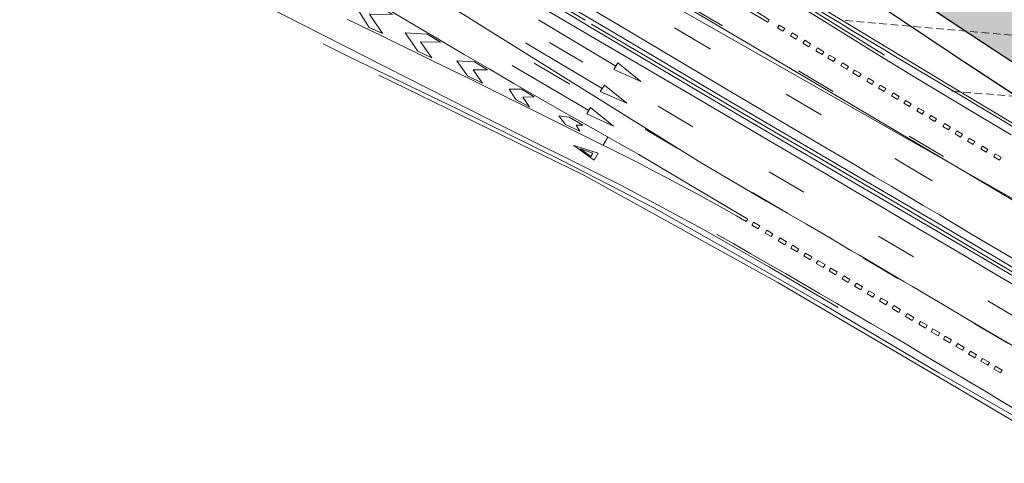
# Model space of a CAD drawing. Units: millimetres. Extents: x 443885 to 445236, y 4114993 to 4116448.
# Drawn here: x 444745 to 444877, y 4115107 to 4115166 of the extents above; entities that cross this region are included whole.
import ezdxf

# ---------------------------------------------------------------- set-up
doc = ezdxf.new("R2010")
doc.units = ezdxf.units.MM
doc.header["$LTSCALE"] = 0.4
doc.linetypes.add('CONTINUA', pattern=[0])
doc.linetypes.add('TRAZOS', pattern=[19.05, 12.7, -6.35])
doc.layers.add('01_Carril Bici', color=1, linetype='Continuous')
doc.layers.add('MURO RIO', color=5, linetype='Continuous', lineweight=0)
doc.layers.add('TR-CAMINOS', color=254, linetype='Continuous', lineweight=0)
doc.layers.add('PLANOBASE', color=9, linetype='Continuous', lineweight=0, true_color=0x808080)

# ---------------------------------------------------------------- blocks, each defined once
blk = doc.blocks.new('A$Ce2c3b4eb')
at = {"layer": 'PLANOBASE'}
for points in [[(444819.68, 4115167.23, 0), (444822.18, 4115165.75, 0), (444824.67, 4115164.27, 0), (444839.41, 4115155.52, 0), (444856.13, 4115145.74, 0), (444867.55, 4115139.07, 0), (444897.16, 4115121.61, 0)], [(444723.54, 4115221.97, 0), (444750.59, 4115206.35, 0), (444782.88, 4115187.9, 0), (444785.2, 4115186.54, 0), (444787.51, 4115185.17, 0), (444789.83, 4115183.81, 0), (444792.15, 4115182.44, 0), (444794.47, 4115181.08, 0), (444796.78, 4115179.72, 0), (444799.27, 4115178.24, 0), (444801.76, 4115176.76, 0), (444804.25, 4115175.28, 0), (444806.74, 4115173.8, 0), (444809.23, 4115172.33, 0), (444811.73, 4115170.85, 0), (444814.22, 4115169.37, 0), (444816.71, 4115167.89, 0), (444819.2, 4115166.41, 0), (444821.69, 4115164.93, 0), (444824.18, 4115163.45, 0), (444838.93, 4115154.7, 0), (444855.65, 4115144.92, 0), (444867.07, 4115138.25, 0), (444896.68, 4115120.79, 0)], [(444836.88, 4115142.16, 0), (444835.54, 4115142.89, 0), (444834.2, 4115143.62, 0), (444832.85, 4115144.34, 0), (444831.51, 4115145.05, 0), (444830.15, 4115145.76, 0), (444828.8, 4115146.47, 0), (444827.44, 4115147.16, 0), (444819.66, 4115151.06, 0), (444817.27, 4115152.25, 0), (444814.88, 4115153.44, 0), (444812.48, 4115154.63, 0), (444810.09, 4115155.81, 0), (444807.69, 4115157, 0), (444805.3, 4115158.18, 0), (444802.9, 4115159.36, 0), (444800.5, 4115160.53, 0), (444798.1, 4115161.71, 0), (444795.7, 4115162.88, 0), (444793.3, 4115164.05, 0), (444791.12, 4115165.1, 0), (444788.94, 4115166.16, 0)], [(444890.19, 4115144.9, 0), (444886.35, 4115147.12, 0), (444869.28, 4115157.36, 0), (444848.44, 4115170.02, 0), (444831.16, 4115181.53, 0), (444816.54, 4115191.45, 0), (444800.45, 4115202.72, 0), (444781.85, 4115215.28, 0)], [(444841.08, 4115168.81, 0), (444845.25, 4115166.05, 0), (444845.08, 4115165.74, 0), (444829.16, 4115175.15, 0), (444827.39, 4115176.2, 0), (444825.61, 4115177.26, 0), (444823.84, 4115178.31, 0), (444822.07, 4115179.36, 0), (444820.3, 4115180.41, 0), (444818.53, 4115181.46, 0), (444816.75, 4115182.51, 0), (444814.98, 4115183.56, 0), (444813.2, 4115184.61, 0), (444811.43, 4115185.66, 0), (444809.65, 4115186.71, 0), (444807.67, 4115187.89, 0), (444805.68, 4115189.07, 0), (444803.69, 4115190.24, 0), (444801.7, 4115191.42, 0), (444799.71, 4115192.59, 0)], [(444885, 4115138.1, 0), (444797.64, 4115187.76, 0)], [(444820.7, 4115166.02, 0), (444807.55, 4115173.82, 0), (444788.37, 4115185.06, 0)], [(444844.48, 4115153.93, 0), (444840.02, 4115156.56, 0), (444825.28, 4115165.3, 0), (444822.79, 4115166.78, 0), (444820.3, 4115168.26, 0), (444817.81, 4115169.74, 0), (444815.31, 4115171.22, 0), (444812.82, 4115172.7, 0), (444810.33, 4115174.17, 0), (444807.84, 4115175.65, 0), (444805.35, 4115177.13, 0), (444802.86, 4115178.61, 0), (444800.37, 4115180.09, 0), (444797.87, 4115181.57, 0), (444795.56, 4115182.93, 0)], [(444836.17, 4115146.99, 0), (444781.5, 4115181.13, 0)], [(444761.92, 4115176.21, 0), (444780.02, 4115166.9, 0), (444808.17, 4115152.64, 0), (444825.54, 4115143.97, 0), (444836.41, 4115138.14, 0)], [(444778.49, 4115176.72, 0), (444782.34, 4115174.48, 0), (444786.83, 4115171.87, 0), (444791.33, 4115169.26, 0), (444794.63, 4115167.3, 0), (444797.93, 4115165.34, 0), (444801.23, 4115163.39, 0), (444804.54, 4115161.45, 0), (444807.86, 4115159.51, 0), (444811.18, 4115157.59, 0), (444814.5, 4115155.67, 0), (444817.83, 4115153.77, 0), (444821.17, 4115151.87, 0), (444824.51, 4115149.98, 0), (444827.86, 4115148.1, 0), (444842.42, 4115139.47, 0), (444842.21, 4115139.18, 0), (444840.88, 4115139.93, 0), (444839.55, 4115140.68, 0), (444838.22, 4115141.42, 0), (444836.88, 4115142.16, 0)], [(444879.2, 4115141.17, 0), (444876.36, 4115142.85, 0), (444873.53, 4115144.53, 0), (444870.69, 4115146.22, 0), (444867.85, 4115147.9, 0), (444865.01, 4115149.58, 0), (444843, 4115162.58, 0), (444819.46, 4115176.5, 0)], [(444860.67, 4115161.34, 0), (444847.66, 4115169.51, 0), (444844.86, 4115171.29, 0), (444842.7, 4115172.66, 0)], [(444879.41, 4115150.81, 0), (444876.58, 4115152.53, 0), (444873.75, 4115154.24, 0), (444870.92, 4115155.94, 0), (444868.08, 4115157.64, 0), (444865.24, 4115159.33, 0), (444862.4, 4115161.02, 0), (444860.44, 4115162.18, 0), (444858.48, 4115163.34, 0), (444856.53, 4115164.52, 0), (444854.59, 4115165.7, 0), (444852.65, 4115166.89, 0), (444850.72, 4115168.09, 0), (444848.8, 4115169.31, 0), (444846.88, 4115170.53, 0), (444846.38, 4115170.85, 0)], [(444878.57, 4115130.32, 0), (444874.93, 4115132.47, 0), (444871.28, 4115134.62, 0), (444867.64, 4115136.77, 0), (444863.99, 4115138.92, 0), (444860.35, 4115141.07, 0), (444856.7, 4115143.22, 0), (444853.06, 4115145.38, 0), (444849.42, 4115147.53, 0), (444845.77, 4115149.68, 0), (444834.11, 4115156.51, 0), (444820.92, 4115164.21, 0), (444817.9, 4115165.97, 0), (444814.89, 4115167.73, 0), (444812.66, 4115169.04, 0)], [(444847.71, 4115168.97, 0), (444860.6, 4115160.91, 0), (444864.84, 4115158.35, 0), (444869.07, 4115155.8, 0), (444873.31, 4115153.25, 0), (444877.56, 4115150.71, 0)], [(444793.26, 4115167.85, 0), (444794.99, 4115166.77, 0), (444791.92, 4115166.82, 0), (444793.64, 4115164.23, 0), (444791.86, 4115165.06, 0), (444790.02, 4115167.93, 0), (444793.26, 4115167.85, 0)], [(444834.41, 4115167.99, 0), (444839.04, 4115165.27, 0)], [(444824.81, 4115159.91, 0), (444814.45, 4115166.07, 0)], [(444841.16, 4115153.94, 0), (444821.55, 4115165.49, 0)], [(444837.44, 4115162.15, 0), (444832.6, 4115165.02, 0)], [(444847.1, 4115164.54, 0), (444846.35, 4115164.99, 0), (444846.58, 4115165.37, 0), (444847.33, 4115164.93, 0), (444847.1, 4115164.54, 0)], [(444799.62, 4115164.17, 0), (444801.37, 4115163.11, 0), (444798.7, 4115163.14, 0), (444800.23, 4115160.98, 0), (444798.36, 4115161.89, 0), (444796.66, 4115164.34, 0), (444799.62, 4115164.17, 0)], [(444820.39, 4115160.43, 0), (444815.92, 4115163.06, 0)], [(444849.09, 4115163.88, 0), (444848.35, 4115164.32, 0), (444848.12, 4115163.93, 0), (444848.86, 4115163.49, 0), (444849.09, 4115163.88, 0)], [(444850.56, 4115162.48, 0), (444849.77, 4115162.95, 0), (444850, 4115163.34, 0), (444850.79, 4115162.87, 0), (444850.56, 4115162.48, 0)], [(444837.96, 4115136.43, 0), (444829.88, 4115140.98, 0), (444817.66, 4115147.25, 0), (444803.68, 4115154.15, 0), (444789.29, 4115161.1, 0), (444785.71, 4115162.86, 0)], [(444812.73, 4115162.99, 0), (444822.96, 4115156.9, 0)], [(444852.55, 4115161.82, 0), (444851.72, 4115162.32, 0), (444851.49, 4115161.93, 0), (444852.32, 4115161.44, 0), (444852.55, 4115161.82, 0)], [(444805.92, 4115160.47, 0), (444807.67, 4115159.39, 0), (444805.74, 4115159.41, 0), (444806.98, 4115157.63, 0), (444805.01, 4115158.61, 0), (444803.57, 4115160.61, 0), (444805.92, 4115160.47, 0)], [(444853.87, 4115160.51, 0), (444853.1, 4115160.97, 0), (444853.33, 4115161.36, 0), (444854.1, 4115160.9, 0), (444853.87, 4115160.51, 0)], [(444821.18, 4115153.96, 0), (444810.96, 4115159.96, 0)], [(444818.65, 4115157.47, 0), (444813.88, 4115160.27, 0)], [(444824.52, 4115159.46, 0), (444825.07, 4115160.32, 0), (444828.14, 4115157.86, 0), (444824.52, 4115159.46, 0)], [(444849.16, 4115159.25, 0), (444853.82, 4115156.5, 0)], [(444855.85, 4115159.86, 0), (444855.04, 4115160.34, 0), (444854.81, 4115159.95, 0), (444855.62, 4115159.47, 0), (444855.85, 4115159.86, 0)], [(444857.29, 4115158.48, 0), (444856.44, 4115158.99, 0), (444856.67, 4115159.37, 0), (444857.52, 4115158.87, 0), (444857.29, 4115158.48, 0)], [(444793.13, 4115158.69, 0), (444793.16, 4115158.68, 0)], [(444793.16, 4115158.68, 0), (444820.5, 4115145.34, 0), (444846.4, 4115131.04, 0), (444869.5, 4115117.49, 0), (444893.46, 4115103.33, 0), (444927.11, 4115083.41, 0), (444951.2, 4115069.01, 0)], [(444859.23, 4115157.85, 0), (444858.51, 4115158.28, 0), (444858.28, 4115157.89, 0), (444859, 4115157.46, 0), (444859.23, 4115157.85, 0)], [(444813.89, 4115155.8, 0), (444812.19, 4115156.84, 0), (444810.53, 4115156.81, 0), (444811.45, 4115155.43, 0), (444813.26, 4115154.45, 0), (444812.39, 4115155.75, 0), (444813.89, 4115155.8, 0)], [(444826.27, 4115154.95, 0), (444822.71, 4115156.51, 0), (444823.26, 4115157.36, 0), (444826.27, 4115154.95, 0)], [(444860.61, 4115156.51, 0), (444859.86, 4115156.95, 0), (444860.09, 4115157.34, 0), (444860.84, 4115156.89, 0), (444860.61, 4115156.51, 0)], [(444852.2, 4115153.39, 0), (444847.54, 4115156.15, 0)], [(444862.61, 4115155.84, 0), (444861.82, 4115156.31, 0), (444861.59, 4115155.92, 0), (444862.38, 4115155.45, 0), (444862.61, 4115155.84, 0)], [(444864, 4115154.49, 0), (444863.25, 4115154.94, 0), (444863.48, 4115155.32, 0), (444864.23, 4115154.87, 0), (444864, 4115154.49, 0)], [(444824.5, 4115151.89, 0), (444820.94, 4115153.52, 0), (444821.41, 4115154.38, 0), (444824.5, 4115151.89, 0)], [(444830.46, 4115154.53, 0), (444835.09, 4115151.8, 0)], [(444841.16, 4115153.94, 0), (444860.29, 4115142.78, 0), (444909.95, 4115113.32, 0), (444951.94, 4115088.11, 0)], [(444951.92, 4115090.21, 0), (444937.48, 4115098.82, 0), (444923.85, 4115106.95, 0), (444911.06, 4115114.59, 0), (444898.7, 4115121.93, 0), (444888.51, 4115127.91, 0), (444888.06, 4115128.17, 0), (444876.6, 4115134.93, 0), (444874.45, 4115136.21, 0), (444872.29, 4115137.49, 0), (444870.14, 4115138.77, 0), (444867.99, 4115140.04, 0), (444865.84, 4115141.32, 0), (444863.68, 4115142.59, 0), (444861.53, 4115143.87, 0), (444859.38, 4115145.14, 0), (444857.23, 4115146.42, 0), (444855.07, 4115147.69, 0), (444852.92, 4115148.97, 0), (444844.48, 4115153.93, 0)], [(444865.93, 4115153.87, 0), (444865.19, 4115154.3, 0), (444864.96, 4115153.92, 0), (444865.7, 4115153.48, 0), (444865.93, 4115153.87, 0)], [(444820.38, 4115152, 0), (444819.49, 4115152, 0), (444819.99, 4115151.2, 0), (444818.09, 4115152.1, 0), (444817.2, 4115153.26, 0), (444818.54, 4115153.1, 0), (444820.38, 4115152, 0)], [(444867.37, 4115152.49, 0), (444866.61, 4115152.94, 0), (444866.84, 4115153.32, 0), (444867.6, 4115152.87, 0), (444867.37, 4115152.49, 0)], [(444828.69, 4115151.48, 0), (444832.96, 4115148.96, 0)], [(444869.45, 4115151.77, 0), (444868.67, 4115152.24, 0), (444868.44, 4115151.85, 0), (444869.22, 4115151.39, 0), (444869.45, 4115151.77, 0)], [(444870.82, 4115150.43, 0), (444870.09, 4115150.87, 0), (444870.32, 4115151.25, 0), (444871.05, 4115150.82, 0), (444870.82, 4115150.43, 0)], [(444823.11, 4115149.33, 0), (444823.72, 4115150.42, 0)], [(444863.94, 4115150.53, 0), (444868.54, 4115147.85, 0)], [(444872.73, 4115149.82, 0), (444871.97, 4115150.28, 0), (444871.74, 4115149.89, 0), (444872.5, 4115149.44, 0), (444872.73, 4115149.82, 0)], [(444819.17, 4115149.32, 0), (444822.45, 4115148.28, 0), (444821.91, 4115147.34, 0), (444819.17, 4115149.32, 0)], [(444821.44, 4115147.85, 0), (444821.72, 4115148.29, 0), (444820.03, 4115148.87, 0), (444821.44, 4115147.85, 0)], [(444874.24, 4115148.4, 0), (444873.5, 4115148.84, 0), (444873.73, 4115149.23, 0), (444874.47, 4115148.79, 0), (444874.24, 4115148.4, 0)], [(444867.03, 4115144.6, 0), (444863.07, 4115146.94, 0), (444862.02, 4115147.57, 0)], [(444876.23, 4115147.74, 0), (444875.45, 4115148.2, 0), (444875.23, 4115147.81, 0), (444876, 4115147.35, 0), (444876.23, 4115147.74, 0)], [(444836.17, 4115146.99, 0), (444842, 4115143.58, 0), (444844.97, 4115141.85, 0), (444846.12, 4115141.19, 0), (444849.09, 4115139.46, 0), (444850.24, 4115138.8, 0), (444853.21, 4115137.06, 0), (444856.17, 4115135.32, 0), (444857.32, 4115134.66, 0), (444860.28, 4115132.91, 0), (444863.24, 4115131.17, 0), (444864.38, 4115130.5, 0), (444867.34, 4115128.75, 0), (444868.4, 4115128.12, 0), (444871.27, 4115126.42, 0), (444874.15, 4115124.72, 0), (444875.2, 4115124.09, 0), (444878.08, 4115122.39, 0)], [(444845.28, 4115145.79, 0), (444849.89, 4115143.07, 0)], [(444843.04, 4115143.02, 0), (444847.72, 4115140.26, 0)], [(444836.41, 4115138.14, 0), (444845.32, 4115133.08, 0), (444854.49, 4115127.7, 0)], [(444842.95, 4115138.68, 0), (444843.78, 4115138.19, 0), (444844.01, 4115138.58, 0), (444843.18, 4115139.07, 0), (444842.95, 4115138.68, 0)], [(444838.23, 4115137.47, 0), (444840.53, 4115136.17, 0), (444842.83, 4115134.86, 0), (444845.13, 4115133.54, 0), (444847.42, 4115132.22, 0), (444849.71, 4115130.9, 0), (444852, 4115129.57, 0), (444854.28, 4115128.24, 0), (444856.57, 4115126.91, 0), (444858.85, 4115125.57, 0), (444861.13, 4115124.22, 0), (444863.4, 4115122.88, 0), (444865.51, 4115121.62, 0), (444867.62, 4115120.37, 0), (444869.72, 4115119.11, 0), (444871.83, 4115117.86, 0), (444873.94, 4115116.61, 0), (444876.04, 4115115.35, 0), (444878.15, 4115114.09, 0)], [(444844.73, 4115137.62, 0), (444845.53, 4115137.15, 0), (444845.76, 4115137.54, 0), (444844.96, 4115138.01, 0), (444844.73, 4115137.62, 0)], [(444846.71, 4115136.97, 0), (444847.59, 4115136.45, 0), (444847.36, 4115136.07, 0), (444846.48, 4115136.59, 0), (444846.71, 4115136.97, 0)], [(444859.84, 4115137.2, 0), (444864.52, 4115134.44, 0)], [(444837.96, 4115136.43, 0), (444839.78, 4115135.4, 0), (444852.5, 4115128.1, 0), (444867.9, 4115118.98, 0), (444881.97, 4115110.94, 0), (444884.08, 4115109.68, 0), (444886.18, 4115108.42, 0), (444888.61, 4115106.99, 0), (444891.04, 4115105.55, 0)], [(444848.14, 4115135.6, 0), (444848.99, 4115135.1, 0), (444849.21, 4115135.49, 0), (444848.37, 4115135.99, 0), (444848.14, 4115135.6, 0)], [(444850.12, 4115134.95, 0), (444850.96, 4115134.45, 0), (444850.73, 4115134.06, 0), (444849.89, 4115134.57, 0), (444850.12, 4115134.95, 0)], [(444857.83, 4115134.3, 0), (444862.43, 4115131.58, 0)], [(444851.55, 4115133.58, 0), (444852.49, 4115133.02, 0), (444852.72, 4115133.41, 0), (444851.78, 4115133.96, 0), (444851.55, 4115133.58, 0)], [(444853.48, 4115132.95, 0), (444854.35, 4115132.44, 0), (444854.12, 4115132.05, 0), (444853.25, 4115132.57, 0), (444853.48, 4115132.95, 0)], [(444855, 4115131.53, 0), (444855.81, 4115131.05, 0), (444856.04, 4115131.43, 0), (444855.23, 4115131.91, 0), (444855, 4115131.53, 0)], [(444856.9, 4115130.92, 0), (444857.71, 4115130.44, 0), (444857.48, 4115130.05, 0), (444856.67, 4115130.54, 0), (444856.9, 4115130.92, 0)], [(444858.35, 4115129.54, 0), (444859.12, 4115129.08, 0), (444859.35, 4115129.47, 0), (444858.58, 4115129.93, 0), (444858.35, 4115129.54, 0)], [(444860.21, 4115128.96, 0), (444861.08, 4115128.44, 0), (444860.85, 4115128.06, 0), (444859.98, 4115128.57, 0), (444860.21, 4115128.96, 0)], [(444861.67, 4115127.57, 0), (444862.56, 4115127.04, 0), (444862.79, 4115127.43, 0), (444861.9, 4115127.96, 0), (444861.67, 4115127.57, 0)], [(444874.45, 4115128.58, 0), (444879.05, 4115125.87, 0)], [(444863.69, 4115126.89, 0), (444864.57, 4115126.37, 0), (444864.34, 4115125.98, 0), (444863.46, 4115126.5, 0), (444863.69, 4115126.89, 0)], [(444865.22, 4115125.46, 0), (444866.11, 4115124.93, 0), (444866.34, 4115125.32, 0), (444865.45, 4115125.84, 0), (444865.22, 4115125.46, 0)], [(444872.64, 4115125.56, 0), (444877.19, 4115122.88, 0)], [(444867.13, 4115124.85, 0), (444868.05, 4115124.3, 0), (444867.82, 4115123.91, 0), (444866.9, 4115124.46, 0), (444867.13, 4115124.85, 0)], [(444868.54, 4115123.48, 0), (444869.36, 4115123, 0), (444869.59, 4115123.39, 0), (444868.77, 4115123.87, 0), (444868.54, 4115123.48, 0)], [(444870.43, 4115122.88, 0), (444871.29, 4115122.38, 0), (444871.06, 4115121.99, 0), (444870.2, 4115122.5, 0), (444870.43, 4115122.88, 0)], [(444871.89, 4115121.49, 0), (444872.72, 4115121, 0), (444872.95, 4115121.39, 0), (444872.12, 4115121.88, 0), (444871.89, 4115121.49, 0)], [(444873.76, 4115120.9, 0), (444874.66, 4115120.37, 0), (444874.43, 4115119.99, 0), (444873.53, 4115120.52, 0), (444873.76, 4115120.9, 0)], [(444875.26, 4115119.49, 0), (444876.15, 4115118.96, 0), (444876.38, 4115119.35, 0), (444875.49, 4115119.88, 0), (444875.26, 4115119.49, 0)]]:
    blk.add_polyline3d(points, dxfattribs=at)
blk = doc.blocks.new('TRAMACAMINOS')
at = {"layer": 'TR-CAMINOS', "linetype": 'CONTINUA'}
h = blk.add_hatch(color=256, dxfattribs=at)
h.dxf.hatch_style = 1
edge = h.paths.add_edge_path()
edge.add_line((444903.22, 4115148.38), (444909.64, 4115144.43))
edge.add_line((444909.64, 4115144.43), (444912.85, 4115145.97))
edge.add_arc((444913.64, 4115147.25), 1.5, 92.7915, 238.3717, ccw=False)
edge.add_line((444913.57, 4115148.75), (444912.16, 4115153.62))
edge.add_line((444912.16, 4115153.62), (444904.14, 4115153.77))
edge.add_line((444904.14, 4115153.77), (444896.08, 4115162.4))
edge.add_line((444896.08, 4115162.4), (444894.11, 4115167.37))
edge.add_arc((444894.64, 4115177.36), 10, 222.9604, 266.9995, ccw=False)
edge.add_line((444887.32, 4115170.54), (444884.85, 4115173.19))
edge.add_line((444884.85, 4115173.19), (444881.91, 4115170.45))
edge.add_arc((444881.19, 4115169.76), 1, -94.9332, 43.2225, ccw=False)
edge.add_line((444881.1, 4115168.77), (444862.72, 4115170.35))
edge.add_line((444862.72, 4115170.35), (444897.12, 4115148.04))
edge.add_line((444897.12, 4115148.04), (444898.41, 4115147.25))
edge.add_arc((444901.38, 4115145.42), 3.49, 58.1318, 148.3547, ccw=False)

msp = doc.modelspace()

# ---------------------------------------------------------------- linework, layer by layer
at = {"layer": '01_Carril Bici', "color": 7}
for points in [[(444892.88, 4115150.69), (444884.11, 4115156.26), (444872.16, 4115164.06), (444861.3, 4115171.3), (444851.5, 4115178.02), (444838.46, 4115186.91), (444826.59, 4115194.98), (444813.59, 4115203.72), (444801.26, 4115211.78), (444787.91, 4115220.22), (444778.25, 4115226.17), (444767.63, 4115232.5), (444756.86, 4115238.64), (444741.08, 4115247.36), (444726.71, 4115255.11), (444713.18, 4115262.5), (444705.48, 4115266.8), (444695.32, 4115272.65), (444683.5, 4115279.58)], [(444952.6, 4115111.07), (444938.86, 4115118.89), (444925.46, 4115126.68), (444914.67, 4115133.12), (444902.33, 4115140.64), (444892, 4115147.11), (444880.82, 4115154.21), (444871.37, 4115160.39), (444858.41, 4115169.04), (444848.61, 4115175.74), (444835.14, 4115184.92), (444824.9, 4115191.89), (444811.34, 4115201), (444798.95, 4115209.09), (444786.61, 4115216.9), (444775.76, 4115223.58), (444766.42, 4115229.14), (444754.81, 4115235.78), (444739.91, 4115244.08)]]:
    msp.add_lwpolyline(points, dxfattribs=at)
at = {"layer": 'MURO RIO', "color": 7, "linetype": 'TRAZOS', "ltscale": 0.2, "flags": 128}
for points in [[(444894.38, 4115162.6), (444855.15, 4115165.99)], [(444893.45, 4115154.6), (444869.41, 4115156.57)]]:
    msp.add_lwpolyline(points, dxfattribs=at)

# ---------------------------------------------------------------- block references
at = {"layer": 'PLANOBASE'}
msp.add_blockref('A$Ce2c3b4eb', (0, 0), dxfattribs=at)
at = {"layer": 'TR-CAMINOS', "color": 11}
msp.add_blockref('TRAMACAMINOS', (0, 0), dxfattribs=at)

doc.saveas('drawing.dxf')
